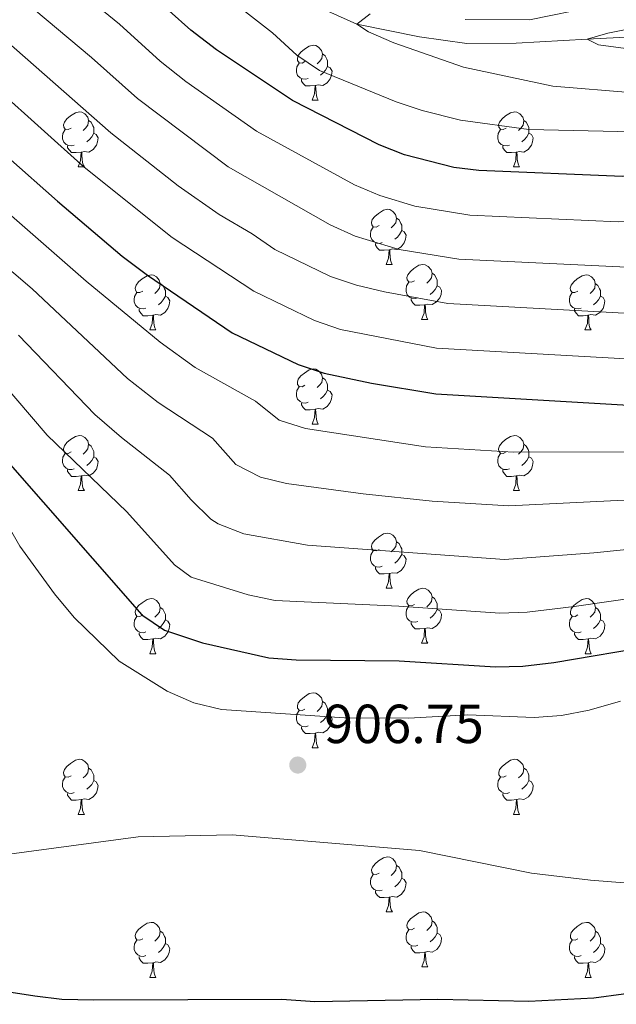
# Model space of a CAD drawing. Units: metres. Extents: x 664549 to 669074, y 734835 to 737912.
# Drawn here: x 665684 to 665793, y 736968 to 737147 of the extents above; entities that cross this region are included whole.
import ezdxf

# ---------------------------------------------------------------- set-up
doc = ezdxf.new("R2010")
doc.units = ezdxf.units.M
doc.header["$MEASUREMENT"] = 0
doc.linetypes.add('DGN Style 3', pattern=[69.697382, 49.783844, -19.913538])
for name, color, linetype, lineweight in [('Carátula', 7, 'Continuous', 5), ('Elementos auxiliares', 7, 'Continuous', 5), ('Entidades rústicas y varios', 7, 'Continuous', 5), ('Hidrografía', 7, 'Continuous', 5), ('Relieve y altimetría', 7, 'Continuous', 5), ('Textos de rotulación', 7, 'Continuous', 5)]:
    doc.layers.add(name, color=color, linetype=linetype, lineweight=lineweight)
doc.styles.add('Style-arial', font='arial.shx', dxfattribs={"bigfont": 'arialbig.shx'})

# ---------------------------------------------------------------- blocks, each defined once
blk = doc.blocks.new('5PATER')
at = {"layer": 'Relieve y altimetría', "linetype": 'Continuous', "lineweight": 5}
h = blk.add_hatch(color=250, dxfattribs=at)
edge = h.paths.add_edge_path()
edge.add_ellipse((0, 0), major_axis=(-1.1, -1.11), ratio=0.999422, start_angle=0, end_angle=360)

msp = doc.modelspace()

# ---------------------------------------------------------------- linework, layer by layer
at = {"layer": 'Carátula', "color": 7, "linetype": 'Continuous', "lineweight": 5}
msp.add_3dface([(664620.59, 734834.76), (669074.28, 734942.63), (669002.36, 737911.77), (664548.67, 737803.9)], dxfattribs=at)
at = {"layer": 'Elementos auxiliares', "color": 250, "linetype": 'Continuous', "lineweight": 5}
msp.add_3dface([(665490.39, 735249.66), (665434.8, 737563.04), (668843.73, 737645.64), (668900.51, 735332.26)], dxfattribs=at)
at = {"layer": 'Entidades rústicas y varios', "color": 92, "linetype": 'Continuous', "lineweight": 5}
for p, q in [((665737.58, 737132.8), (665738.7, 737132.8)), ((665694.94, 737120.66), (665696.07, 737120.66)), ((665774.27, 737120.66), (665775.39, 737120.66)), ((665751.08, 737102.89), (665752.2, 737102.89)), ((665757.55, 737092.85), (665758.68, 737092.85)), ((665708, 737090.95), (665709.12, 737090.95)), ((665787.33, 737090.95), (665788.45, 737090.95)), ((665737.58, 737073.81), (665738.7, 737073.81)), ((665694.94, 737061.67), (665696.07, 737061.67)), ((665774.27, 737061.67), (665775.39, 737061.67)), ((665751.08, 737043.9), (665752.2, 737043.9)), ((665757.55, 737033.86), (665758.68, 737033.86)), ((665708, 737031.96), (665709.12, 737031.96)), ((665787.34, 737031.96), (665788.46, 737031.96)), ((665737.58, 737014.81), (665738.7, 737014.81)), ((665694.94, 737002.67), (665696.07, 737002.67)), ((665774.28, 737002.67), (665775.4, 737002.67)), ((665751.09, 736984.91), (665752.21, 736984.91)), ((665757.56, 736974.87), (665758.69, 736974.87)), ((665708, 736972.97), (665709.12, 736972.97)), ((665787.34, 736972.97), (665788.46, 736972.97))]:
    msp.add_line(p, q, dxfattribs=at)
at = {"layer": 'Entidades rústicas y varios', "color": 92, "linetype": 'Continuous', "lineweight": 5, "flags": 128}
for points in [[(665736.28, 737139.86), (665735.75, 737139.59), (665735.22, 737139.65), (665734.95, 737140.02), (665734.9, 737140.44), (665735.06, 737140.96), (665735.54, 737141.56), (665736.17, 737142.09), (665737.07, 737142.67), (665737.82, 737142.83), (665738.24, 737142.78), (665738.77, 737142.46), (665739.3, 737141.88), (665739.46, 737141.24), (665739.35, 737140.39), (665738.93, 737139.86), (665738.51, 737139.43)], [(665739.46, 737141.24), (665739.94, 737140.92), (665740.25, 737140.28), (665740.41, 737139.96), (665740.41, 737139.38), (665740.41, 737138.96), (665740.04, 737138.27), (665739.62, 737137.79), (665739.14, 737137.37)], [(665736.86, 737136.78), (665736.44, 737136.62), (665735.85, 737136.68), (665735.38, 737136.89), (665734.95, 737137.31), (665734.74, 737137.9), (665734.74, 737138.32), (665734.79, 737138.9), (665735.22, 737139.59)], [(665740.41, 737138.96), (665740.87, 737138.71), (665741.21, 737138.09), (665741.1, 737137.37), (665740.89, 737136.73), (665740.31, 737135.99), (665739.51, 737135.51), (665738.66, 737135.61), (665738.23, 737135.48)], [(665738.12, 737135.48), (665737.23, 737135.4), (665736.39, 737135.4), (665735.96, 737135.83), (665735.64, 737136.3), (665735.64, 737136.62)], [(665737.58, 737132.8), (665738.01, 737133.96), (665738.12, 737135.48), (665738.23, 737135.48), (665738.27, 737134.9), (665738.3, 737134.21), (665738.37, 737133.6), (665738.49, 737133.2), (665738.7, 737132.8)], [(665693.64, 737127.72), (665693.11, 737127.45), (665692.58, 737127.51), (665692.31, 737127.88), (665692.26, 737128.3), (665692.42, 737128.82), (665692.9, 737129.42), (665693.53, 737129.95), (665694.43, 737130.53), (665695.18, 737130.69), (665695.61, 737130.64), (665696.13, 737130.32), (665696.67, 737129.74), (665696.83, 737129.1), (665696.71, 737128.25), (665696.29, 737127.72), (665695.87, 737127.29)], [(665772.97, 737127.72), (665772.44, 737127.45), (665771.91, 737127.51), (665771.64, 737127.88), (665771.59, 737128.3), (665771.75, 737128.82), (665772.23, 737129.42), (665772.86, 737129.95), (665773.76, 737130.53), (665774.51, 737130.69), (665774.93, 737130.64), (665775.46, 737130.32), (665775.99, 737129.74), (665776.15, 737129.1), (665776.04, 737128.25), (665775.62, 737127.72), (665775.2, 737127.29)], [(665696.83, 737129.1), (665697.3, 737128.78), (665697.61, 737128.14), (665697.77, 737127.82), (665697.77, 737127.24), (665697.77, 737126.82), (665697.41, 737126.13), (665696.99, 737125.65), (665696.51, 737125.23)], [(665776.15, 737129.1), (665776.63, 737128.78), (665776.94, 737128.14), (665777.1, 737127.82), (665777.1, 737127.24), (665777.1, 737126.82), (665776.73, 737126.13), (665776.31, 737125.65), (665775.83, 737125.23)], [(665694.23, 737124.64), (665693.8, 737124.48), (665693.21, 737124.54), (665692.74, 737124.75), (665692.31, 737125.17), (665692.1, 737125.76), (665692.1, 737126.18), (665692.15, 737126.76), (665692.58, 737127.45)], [(665697.77, 737126.82), (665698.23, 737126.57), (665698.57, 737125.95), (665698.47, 737125.23), (665698.25, 737124.59), (665697.67, 737123.85), (665696.87, 737123.37), (665696.03, 737123.47), (665695.59, 737123.34)], [(665773.55, 737124.64), (665773.13, 737124.48), (665772.54, 737124.54), (665772.07, 737124.75), (665771.64, 737125.17), (665771.43, 737125.76), (665771.43, 737126.18), (665771.48, 737126.76), (665771.91, 737127.45)], [(665777.1, 737126.82), (665777.56, 737126.57), (665777.9, 737125.95), (665777.79, 737125.23), (665777.58, 737124.59), (665777, 737123.85), (665776.2, 737123.37), (665775.35, 737123.47), (665774.92, 737123.34)], [(665695.49, 737123.34), (665694.59, 737123.26), (665693.75, 737123.26), (665693.33, 737123.69), (665693.01, 737124.16), (665693.01, 737124.48)], [(665694.94, 737120.66), (665695.37, 737121.82), (665695.49, 737123.34), (665695.59, 737123.34), (665695.63, 737122.76), (665695.67, 737122.07), (665695.73, 737121.46), (665695.85, 737121.06), (665696.07, 737120.66)], [(665774.81, 737123.34), (665773.92, 737123.26), (665773.08, 737123.26), (665772.65, 737123.69), (665772.33, 737124.16), (665772.33, 737124.48)], [(665774.27, 737120.66), (665774.7, 737121.82), (665774.81, 737123.34), (665774.92, 737123.34), (665774.96, 737122.76), (665774.99, 737122.07), (665775.06, 737121.46), (665775.18, 737121.06), (665775.39, 737120.66)], [(665749.78, 737109.95), (665749.25, 737109.69), (665748.72, 737109.74), (665748.45, 737110.11), (665748.4, 737110.53), (665748.56, 737111.05), (665749.04, 737111.65), (665749.67, 737112.18), (665750.57, 737112.77), (665751.32, 737112.93), (665751.74, 737112.87), (665752.27, 737112.55), (665752.8, 737111.97), (665752.96, 737111.33), (665752.85, 737110.48), (665752.43, 737109.95), (665752.01, 737109.53)], [(665752.96, 737111.33), (665753.44, 737111.01), (665753.75, 737110.37), (665753.91, 737110.05), (665753.91, 737109.47), (665753.91, 737109.05), (665753.54, 737108.36), (665753.12, 737107.88), (665752.64, 737107.46)], [(665750.36, 737106.87), (665749.94, 737106.71), (665749.35, 737106.77), (665748.88, 737106.98), (665748.45, 737107.41), (665748.24, 737107.99), (665748.24, 737108.41), (665748.29, 737108.99), (665748.72, 737109.69)], [(665753.91, 737109.05), (665754.37, 737108.8), (665754.71, 737108.19), (665754.6, 737107.46), (665754.39, 737106.82), (665753.81, 737106.08), (665753.01, 737105.6), (665752.16, 737105.71), (665751.73, 737105.57)], [(665751.62, 737105.57), (665750.73, 737105.49), (665749.89, 737105.49), (665749.46, 737105.92), (665749.14, 737106.39), (665749.14, 737106.71)], [(665751.08, 737102.89), (665751.51, 737104.05), (665751.62, 737105.57), (665751.73, 737105.57), (665751.77, 737104.99), (665751.8, 737104.31), (665751.87, 737103.69), (665751.99, 737103.29), (665752.2, 737102.89)], [(665756.25, 737099.91), (665755.72, 737099.65), (665755.19, 737099.71), (665754.93, 737100.07), (665754.87, 737100.5), (665755.03, 737101.02), (665755.51, 737101.61), (665756.15, 737102.15), (665757.05, 737102.73), (665757.79, 737102.89), (665758.22, 737102.83), (665758.75, 737102.52), (665759.28, 737101.93), (665759.44, 737101.29), (665759.33, 737100.45), (665758.9, 737099.91), (665758.48, 737099.49)], [(665759.44, 737101.29), (665759.91, 737100.98), (665760.23, 737100.34), (665760.39, 737100.02), (665760.39, 737099.44), (665760.39, 737099.01), (665760.02, 737098.33), (665759.6, 737097.85), (665759.12, 737097.43)], [(665706.7, 737098.01), (665706.17, 737097.75), (665705.64, 737097.8), (665705.37, 737098.17), (665705.32, 737098.59), (665705.48, 737099.11), (665705.96, 737099.71), (665706.59, 737100.24), (665707.49, 737100.83), (665708.24, 737100.99), (665708.66, 737100.93), (665709.19, 737100.61), (665709.72, 737100.03), (665709.88, 737099.39), (665709.77, 737098.54), (665709.35, 737098.01), (665708.93, 737097.59)], [(665756.84, 737096.83), (665756.41, 737096.67), (665755.83, 737096.73), (665755.35, 737096.95), (665754.93, 737097.37), (665754.71, 737097.95), (665754.71, 737098.37), (665754.77, 737098.96), (665755.19, 737099.65)], [(665786.03, 737098.01), (665785.5, 737097.75), (665784.97, 737097.8), (665784.7, 737098.17), (665784.65, 737098.59), (665784.81, 737099.11), (665785.29, 737099.71), (665785.92, 737100.24), (665786.82, 737100.83), (665787.57, 737100.99), (665787.99, 737100.93), (665788.52, 737100.61), (665789.05, 737100.03), (665789.21, 737099.39), (665789.1, 737098.54), (665788.68, 737098.01), (665788.26, 737097.59)], [(665707.28, 737094.93), (665706.86, 737094.77), (665706.27, 737094.83), (665705.8, 737095.04), (665705.37, 737095.47), (665705.16, 737096.05), (665705.16, 737096.47), (665705.21, 737097.05), (665705.64, 737097.75)], [(665709.88, 737099.39), (665710.36, 737099.07), (665710.67, 737098.43), (665710.83, 737098.11), (665710.83, 737097.53), (665710.83, 737097.11), (665710.46, 737096.42), (665710.04, 737095.94), (665709.56, 737095.52)], [(665760.39, 737099.01), (665760.84, 737098.77), (665761.19, 737098.15), (665761.08, 737097.43), (665760.87, 737096.79), (665760.28, 737096.05), (665759.49, 737095.57), (665758.64, 737095.67), (665758.21, 737095.54)], [(665786.61, 737094.93), (665786.19, 737094.77), (665785.6, 737094.83), (665785.13, 737095.04), (665784.7, 737095.47), (665784.49, 737096.05), (665784.49, 737096.47), (665784.54, 737097.05), (665784.97, 737097.75)], [(665789.21, 737099.39), (665789.69, 737099.07), (665790, 737098.43), (665790.16, 737098.11), (665790.16, 737097.53), (665790.16, 737097.11), (665789.79, 737096.42), (665789.37, 737095.94), (665788.89, 737095.52)], [(665710.83, 737097.11), (665711.29, 737096.86), (665711.63, 737096.25), (665711.52, 737095.52), (665711.31, 737094.88), (665710.73, 737094.14), (665709.93, 737093.66), (665709.08, 737093.77), (665708.65, 737093.63)], [(665758.1, 737095.54), (665757.21, 737095.45), (665756.36, 737095.45), (665755.94, 737095.89), (665755.62, 737096.36), (665755.62, 737096.67)], [(665790.16, 737097.11), (665790.62, 737096.86), (665790.96, 737096.25), (665790.85, 737095.52), (665790.64, 737094.88), (665790.06, 737094.14), (665789.26, 737093.66), (665788.41, 737093.77), (665787.98, 737093.63)], [(665708.54, 737093.63), (665707.65, 737093.55), (665706.81, 737093.55), (665706.38, 737093.98), (665706.06, 737094.45), (665706.06, 737094.77)], [(665757.55, 737092.85), (665757.99, 737094.01), (665758.1, 737095.54), (665758.21, 737095.54), (665758.24, 737094.95), (665758.28, 737094.27), (665758.35, 737093.65), (665758.46, 737093.25), (665758.68, 737092.85)], [(665787.87, 737093.63), (665786.98, 737093.55), (665786.14, 737093.55), (665785.71, 737093.98), (665785.39, 737094.45), (665785.39, 737094.77)], [(665708, 737090.95), (665708.43, 737092.11), (665708.54, 737093.63), (665708.65, 737093.63), (665708.69, 737093.05), (665708.72, 737092.37), (665708.79, 737091.75), (665708.91, 737091.35), (665709.12, 737090.95)], [(665787.33, 737090.95), (665787.76, 737092.11), (665787.87, 737093.63), (665787.98, 737093.63), (665788.02, 737093.05), (665788.05, 737092.37), (665788.12, 737091.75), (665788.24, 737091.35), (665788.45, 737090.95)], [(665736.28, 737080.87), (665735.75, 737080.6), (665735.22, 737080.66), (665734.95, 737081.03), (665734.9, 737081.45), (665735.06, 737081.97), (665735.54, 737082.57), (665736.17, 737083.1), (665737.07, 737083.68), (665737.82, 737083.84), (665738.24, 737083.79), (665738.77, 737083.47), (665739.3, 737082.89), (665739.46, 737082.25), (665739.35, 737081.4), (665738.93, 737080.87), (665738.51, 737080.44)], [(665739.46, 737082.25), (665739.94, 737081.93), (665740.25, 737081.29), (665740.41, 737080.97), (665740.41, 737080.39), (665740.41, 737079.97), (665740.04, 737079.28), (665739.62, 737078.8), (665739.14, 737078.38)], [(665736.86, 737077.79), (665736.44, 737077.63), (665735.85, 737077.69), (665735.38, 737077.9), (665734.95, 737078.32), (665734.74, 737078.91), (665734.74, 737079.33), (665734.79, 737079.91), (665735.22, 737080.6)], [(665740.41, 737079.97), (665740.87, 737079.72), (665741.21, 737079.1), (665741.1, 737078.38), (665740.89, 737077.74), (665740.31, 737077), (665739.51, 737076.52), (665738.66, 737076.62), (665738.23, 737076.49)], [(665738.12, 737076.49), (665737.23, 737076.41), (665736.39, 737076.41), (665735.96, 737076.84), (665735.64, 737077.31), (665735.64, 737077.63)], [(665737.58, 737073.81), (665738.01, 737074.97), (665738.12, 737076.49), (665738.23, 737076.49), (665738.27, 737075.91), (665738.3, 737075.22), (665738.37, 737074.61), (665738.49, 737074.21), (665738.7, 737073.81)], [(665693.64, 737068.73), (665693.11, 737068.46), (665692.58, 737068.52), (665692.31, 737068.89), (665692.26, 737069.31), (665692.42, 737069.83), (665692.9, 737070.43), (665693.53, 737070.96), (665694.43, 737071.54), (665695.18, 737071.7), (665695.61, 737071.65), (665696.13, 737071.33), (665696.67, 737070.75), (665696.83, 737070.11), (665696.71, 737069.26), (665696.29, 737068.73), (665695.87, 737068.3)], [(665772.97, 737068.73), (665772.44, 737068.46), (665771.91, 737068.52), (665771.64, 737068.89), (665771.59, 737069.31), (665771.75, 737069.83), (665772.23, 737070.43), (665772.86, 737070.96), (665773.76, 737071.54), (665774.51, 737071.7), (665774.93, 737071.65), (665775.46, 737071.33), (665775.99, 737070.75), (665776.15, 737070.11), (665776.04, 737069.26), (665775.62, 737068.73), (665775.2, 737068.3)], [(665696.83, 737070.11), (665697.3, 737069.79), (665697.61, 737069.15), (665697.77, 737068.83), (665697.77, 737068.25), (665697.77, 737067.83), (665697.41, 737067.14), (665696.99, 737066.66), (665696.51, 737066.24)], [(665776.15, 737070.11), (665776.63, 737069.79), (665776.94, 737069.15), (665777.1, 737068.83), (665777.1, 737068.25), (665777.1, 737067.83), (665776.73, 737067.14), (665776.31, 737066.66), (665775.83, 737066.24)], [(665694.23, 737065.65), (665693.8, 737065.49), (665693.21, 737065.55), (665692.74, 737065.76), (665692.31, 737066.18), (665692.1, 737066.77), (665692.1, 737067.19), (665692.15, 737067.77), (665692.58, 737068.46)], [(665697.77, 737067.83), (665698.23, 737067.58), (665698.57, 737066.96), (665698.47, 737066.24), (665698.25, 737065.6), (665697.67, 737064.86), (665696.87, 737064.38), (665696.03, 737064.48), (665695.59, 737064.35)], [(665773.55, 737065.65), (665773.13, 737065.49), (665772.54, 737065.55), (665772.07, 737065.76), (665771.64, 737066.18), (665771.43, 737066.77), (665771.43, 737067.19), (665771.48, 737067.77), (665771.91, 737068.46)], [(665777.1, 737067.83), (665777.56, 737067.58), (665777.9, 737066.96), (665777.79, 737066.24), (665777.58, 737065.6), (665777, 737064.86), (665776.2, 737064.38), (665775.35, 737064.48), (665774.92, 737064.35)], [(665695.49, 737064.35), (665694.59, 737064.27), (665693.75, 737064.27), (665693.33, 737064.7), (665693.01, 737065.17), (665693.01, 737065.49)], [(665774.81, 737064.35), (665773.92, 737064.27), (665773.08, 737064.27), (665772.65, 737064.7), (665772.33, 737065.17), (665772.33, 737065.49)], [(665694.94, 737061.67), (665695.37, 737062.83), (665695.49, 737064.35), (665695.59, 737064.35), (665695.63, 737063.77), (665695.67, 737063.08), (665695.73, 737062.47), (665695.85, 737062.07), (665696.07, 737061.67)], [(665774.27, 737061.67), (665774.7, 737062.83), (665774.81, 737064.35), (665774.92, 737064.35), (665774.96, 737063.77), (665774.99, 737063.08), (665775.06, 737062.47), (665775.18, 737062.07), (665775.39, 737061.67)], [(665749.78, 737050.96), (665749.25, 737050.69), (665748.72, 737050.75), (665748.45, 737051.12), (665748.4, 737051.54), (665748.56, 737052.06), (665749.04, 737052.66), (665749.67, 737053.19), (665750.57, 737053.77), (665751.32, 737053.93), (665751.74, 737053.88), (665752.27, 737053.56), (665752.8, 737052.98), (665752.96, 737052.34), (665752.85, 737051.49), (665752.43, 737050.96), (665752.01, 737050.53)], [(665752.96, 737052.34), (665753.44, 737052.02), (665753.75, 737051.38), (665753.91, 737051.06), (665753.91, 737050.48), (665753.91, 737050.06), (665753.54, 737049.37), (665753.12, 737048.89), (665752.64, 737048.47)], [(665750.36, 737047.88), (665749.94, 737047.72), (665749.35, 737047.78), (665748.88, 737047.99), (665748.45, 737048.41), (665748.24, 737049), (665748.24, 737049.42), (665748.29, 737050), (665748.72, 737050.69)], [(665753.91, 737050.06), (665754.37, 737049.81), (665754.71, 737049.19), (665754.6, 737048.47), (665754.39, 737047.83), (665753.81, 737047.09), (665753.01, 737046.61), (665752.16, 737046.71), (665751.73, 737046.58)], [(665751.62, 737046.58), (665750.73, 737046.5), (665749.89, 737046.5), (665749.46, 737046.93), (665749.14, 737047.4), (665749.14, 737047.72)], [(665751.08, 737043.9), (665751.51, 737045.06), (665751.62, 737046.58), (665751.73, 737046.58), (665751.77, 737046), (665751.8, 737045.31), (665751.87, 737044.7), (665751.99, 737044.3), (665752.2, 737043.9)], [(665756.25, 737040.92), (665755.72, 737040.66), (665755.19, 737040.71), (665754.93, 737041.08), (665754.87, 737041.51), (665755.03, 737042.03), (665755.51, 737042.62), (665756.15, 737043.15), (665757.05, 737043.74), (665757.79, 737043.9), (665758.22, 737043.84), (665758.75, 737043.53), (665759.28, 737042.94), (665759.44, 737042.3), (665759.33, 737041.45), (665758.9, 737040.92), (665758.48, 737040.5)], [(665759.44, 737042.3), (665759.91, 737041.99), (665760.23, 737041.35), (665760.39, 737041.03), (665760.39, 737040.45), (665760.39, 737040.02), (665760.02, 737039.33), (665759.6, 737038.85), (665759.12, 737038.43)], [(665706.7, 737039.02), (665706.17, 737038.75), (665705.64, 737038.81), (665705.37, 737039.18), (665705.32, 737039.6), (665705.48, 737040.12), (665705.96, 737040.72), (665706.59, 737041.25), (665707.49, 737041.83), (665708.24, 737041.99), (665708.66, 737041.94), (665709.19, 737041.62), (665709.72, 737041.04), (665709.88, 737040.4), (665709.77, 737039.55), (665709.35, 737039.02), (665708.93, 737038.59)], [(665709.88, 737040.4), (665710.36, 737040.08), (665710.67, 737039.44), (665710.83, 737039.12), (665710.83, 737038.54), (665710.83, 737038.12), (665710.46, 737037.43), (665710.04, 737036.95), (665709.56, 737036.53)], [(665756.84, 737037.84), (665756.41, 737037.68), (665755.83, 737037.74), (665755.35, 737037.95), (665754.93, 737038.38), (665754.71, 737038.96), (665754.71, 737039.38), (665754.77, 737039.97), (665755.19, 737040.66)], [(665786.04, 737039.02), (665785.51, 737038.75), (665784.98, 737038.81), (665784.71, 737039.18), (665784.66, 737039.6), (665784.82, 737040.12), (665785.3, 737040.72), (665785.93, 737041.25), (665786.83, 737041.83), (665787.58, 737041.99), (665788, 737041.94), (665788.53, 737041.62), (665789.06, 737041.04), (665789.22, 737040.4), (665789.11, 737039.55), (665788.69, 737039.02), (665788.27, 737038.59)], [(665789.22, 737040.4), (665789.7, 737040.08), (665790.01, 737039.44), (665790.17, 737039.12), (665790.17, 737038.54), (665790.17, 737038.12), (665789.8, 737037.43), (665789.38, 737036.95), (665788.9, 737036.53)], [(665707.28, 737035.94), (665706.86, 737035.78), (665706.27, 737035.84), (665705.8, 737036.05), (665705.37, 737036.47), (665705.16, 737037.06), (665705.16, 737037.48), (665705.21, 737038.06), (665705.64, 737038.75)], [(665760.39, 737040.02), (665760.84, 737039.77), (665761.19, 737039.16), (665761.08, 737038.43), (665760.87, 737037.79), (665760.28, 737037.05), (665759.49, 737036.57), (665758.64, 737036.68), (665758.21, 737036.55)], [(665786.62, 737035.94), (665786.2, 737035.78), (665785.61, 737035.84), (665785.14, 737036.05), (665784.71, 737036.47), (665784.5, 737037.06), (665784.5, 737037.48), (665784.55, 737038.06), (665784.98, 737038.75)], [(665710.83, 737038.12), (665711.29, 737037.87), (665711.63, 737037.25), (665711.52, 737036.53), (665711.31, 737035.89), (665710.73, 737035.15), (665709.93, 737034.67), (665709.08, 737034.77), (665708.65, 737034.64)], [(665758.1, 737036.55), (665757.21, 737036.46), (665756.36, 737036.46), (665755.94, 737036.89), (665755.62, 737037.37), (665755.62, 737037.68)], [(665790.17, 737038.12), (665790.63, 737037.87), (665790.97, 737037.25), (665790.86, 737036.53), (665790.65, 737035.89), (665790.07, 737035.15), (665789.27, 737034.67), (665788.42, 737034.77), (665787.99, 737034.64)], [(665708.54, 737034.64), (665707.65, 737034.56), (665706.81, 737034.56), (665706.38, 737034.99), (665706.06, 737035.46), (665706.06, 737035.78)], [(665757.55, 737033.86), (665757.99, 737035.02), (665758.1, 737036.55), (665758.21, 737036.55), (665758.24, 737035.96), (665758.28, 737035.28), (665758.35, 737034.66), (665758.46, 737034.26), (665758.68, 737033.86)], [(665787.88, 737034.64), (665786.99, 737034.56), (665786.15, 737034.56), (665785.72, 737034.99), (665785.4, 737035.46), (665785.4, 737035.78)], [(665708, 737031.96), (665708.43, 737033.12), (665708.54, 737034.64), (665708.65, 737034.64), (665708.69, 737034.06), (665708.72, 737033.37), (665708.79, 737032.76), (665708.91, 737032.36), (665709.12, 737031.96)], [(665787.34, 737031.96), (665787.77, 737033.12), (665787.88, 737034.64), (665787.99, 737034.64), (665788.03, 737034.06), (665788.06, 737033.37), (665788.13, 737032.76), (665788.25, 737032.36), (665788.46, 737031.96)], [(665736.28, 737021.87), (665735.75, 737021.61), (665735.22, 737021.67), (665734.95, 737022.03), (665734.9, 737022.46), (665735.06, 737022.98), (665735.54, 737023.57), (665736.17, 737024.11), (665737.07, 737024.69), (665737.82, 737024.85), (665738.24, 737024.79), (665738.77, 737024.48), (665739.3, 737023.89), (665739.46, 737023.25), (665739.35, 737022.41), (665738.93, 737021.87), (665738.51, 737021.45)], [(665739.46, 737023.25), (665739.94, 737022.94), (665740.25, 737022.3), (665740.41, 737021.98), (665740.41, 737021.4), (665740.41, 737020.97), (665740.04, 737020.29), (665739.62, 737019.81), (665739.14, 737019.39)], [(665736.86, 737018.79), (665736.44, 737018.63), (665735.85, 737018.69), (665735.38, 737018.91), (665734.95, 737019.33), (665734.74, 737019.91), (665734.74, 737020.33), (665734.79, 737020.92), (665735.22, 737021.61)], [(665740.41, 737020.97), (665740.87, 737020.73), (665741.21, 737020.11), (665741.1, 737019.39), (665740.89, 737018.75), (665740.31, 737018.01), (665739.51, 737017.53), (665738.66, 737017.63), (665738.23, 737017.5)], [(665738.12, 737017.5), (665737.23, 737017.41), (665736.39, 737017.41), (665735.96, 737017.85), (665735.64, 737018.32), (665735.64, 737018.63)], [(665737.58, 737014.81), (665738.01, 737015.97), (665738.12, 737017.5), (665738.23, 737017.5), (665738.27, 737016.91), (665738.3, 737016.23), (665738.37, 737015.61), (665738.49, 737015.21), (665738.7, 737014.81)], [(665693.64, 737009.73), (665693.11, 737009.47), (665692.58, 737009.53), (665692.31, 737009.89), (665692.26, 737010.32), (665692.42, 737010.84), (665692.9, 737011.43), (665693.53, 737011.97), (665694.43, 737012.55), (665695.18, 737012.71), (665695.61, 737012.65), (665696.13, 737012.34), (665696.67, 737011.75), (665696.83, 737011.11), (665696.71, 737010.27), (665696.29, 737009.73), (665695.87, 737009.31)], [(665772.98, 737009.73), (665772.45, 737009.47), (665771.92, 737009.53), (665771.65, 737009.89), (665771.6, 737010.32), (665771.76, 737010.84), (665772.24, 737011.43), (665772.87, 737011.97), (665773.77, 737012.55), (665774.52, 737012.71), (665774.94, 737012.65), (665775.47, 737012.34), (665776, 737011.75), (665776.16, 737011.11), (665776.05, 737010.27), (665775.63, 737009.73), (665775.21, 737009.31)], [(665696.83, 737011.11), (665697.3, 737010.8), (665697.61, 737010.16), (665697.77, 737009.84), (665697.77, 737009.26), (665697.77, 737008.83), (665697.41, 737008.15), (665696.99, 737007.67), (665696.51, 737007.25)], [(665776.16, 737011.11), (665776.64, 737010.8), (665776.95, 737010.16), (665777.11, 737009.84), (665777.11, 737009.26), (665777.11, 737008.83), (665776.74, 737008.15), (665776.32, 737007.67), (665775.84, 737007.25)], [(665694.23, 737006.65), (665693.8, 737006.49), (665693.21, 737006.55), (665692.74, 737006.77), (665692.31, 737007.19), (665692.1, 737007.77), (665692.1, 737008.19), (665692.15, 737008.78), (665692.58, 737009.47)], [(665697.77, 737008.83), (665698.23, 737008.59), (665698.57, 737007.97), (665698.47, 737007.25), (665698.25, 737006.61), (665697.67, 737005.87), (665696.87, 737005.39), (665696.03, 737005.49), (665695.59, 737005.36)], [(665773.56, 737006.65), (665773.14, 737006.49), (665772.55, 737006.55), (665772.08, 737006.77), (665771.65, 737007.19), (665771.44, 737007.77), (665771.44, 737008.19), (665771.49, 737008.78), (665771.92, 737009.47)], [(665777.11, 737008.83), (665777.57, 737008.59), (665777.91, 737007.97), (665777.8, 737007.25), (665777.59, 737006.61), (665777.01, 737005.87), (665776.21, 737005.39), (665775.36, 737005.49), (665774.93, 737005.36)], [(665695.49, 737005.36), (665694.59, 737005.27), (665693.75, 737005.27), (665693.33, 737005.71), (665693.01, 737006.18), (665693.01, 737006.49)], [(665774.82, 737005.36), (665773.93, 737005.27), (665773.09, 737005.27), (665772.66, 737005.71), (665772.34, 737006.18), (665772.34, 737006.49)], [(665694.94, 737002.67), (665695.37, 737003.83), (665695.49, 737005.36), (665695.59, 737005.36), (665695.63, 737004.77), (665695.67, 737004.09), (665695.73, 737003.47), (665695.85, 737003.07), (665696.07, 737002.67)], [(665774.28, 737002.67), (665774.71, 737003.83), (665774.82, 737005.36), (665774.93, 737005.36), (665774.97, 737004.77), (665775, 737004.09), (665775.07, 737003.47), (665775.19, 737003.07), (665775.4, 737002.67)], [(665749.79, 736991.97), (665749.26, 736991.7), (665748.73, 736991.76), (665748.46, 736992.13), (665748.41, 736992.55), (665748.57, 736993.07), (665749.05, 736993.67), (665749.68, 736994.2), (665750.58, 736994.78), (665751.33, 736994.94), (665751.75, 736994.89), (665752.28, 736994.57), (665752.81, 736993.99), (665752.97, 736993.35), (665752.86, 736992.5), (665752.44, 736991.97), (665752.02, 736991.54)], [(665752.97, 736993.35), (665753.45, 736993.03), (665753.76, 736992.39), (665753.92, 736992.07), (665753.92, 736991.49), (665753.92, 736991.07), (665753.55, 736990.38), (665753.13, 736989.9), (665752.65, 736989.48)], [(665750.37, 736988.89), (665749.95, 736988.73), (665749.36, 736988.79), (665748.89, 736989), (665748.46, 736989.42), (665748.25, 736990.01), (665748.25, 736990.43), (665748.3, 736991.01), (665748.73, 736991.7)], [(665753.92, 736991.07), (665754.38, 736990.82), (665754.72, 736990.2), (665754.61, 736989.48), (665754.4, 736988.84), (665753.82, 736988.1), (665753.02, 736987.62), (665752.17, 736987.72), (665751.74, 736987.59)], [(665751.63, 736987.59), (665750.74, 736987.51), (665749.9, 736987.51), (665749.47, 736987.94), (665749.15, 736988.41), (665749.15, 736988.73)], [(665751.09, 736984.91), (665751.52, 736986.07), (665751.63, 736987.59), (665751.74, 736987.59), (665751.78, 736987.01), (665751.81, 736986.32), (665751.88, 736985.71), (665752, 736985.31), (665752.21, 736984.91)], [(665756.26, 736981.93), (665755.73, 736981.67), (665755.2, 736981.72), (665754.94, 736982.09), (665754.88, 736982.52), (665755.04, 736983.04), (665755.52, 736983.63), (665756.16, 736984.16), (665757.06, 736984.75), (665757.8, 736984.91), (665758.23, 736984.85), (665758.76, 736984.54), (665759.29, 736983.95), (665759.45, 736983.31), (665759.34, 736982.46), (665758.91, 736981.93), (665758.49, 736981.51)], [(665706.7, 736980.03), (665706.17, 736979.76), (665705.64, 736979.82), (665705.37, 736980.19), (665705.32, 736980.61), (665705.48, 736981.13), (665705.96, 736981.73), (665706.59, 736982.26), (665707.49, 736982.84), (665708.24, 736983), (665708.66, 736982.95), (665709.19, 736982.63), (665709.72, 736982.05), (665709.88, 736981.41), (665709.77, 736980.56), (665709.35, 736980.03), (665708.93, 736979.6)], [(665759.45, 736983.31), (665759.92, 736983), (665760.24, 736982.36), (665760.4, 736982.04), (665760.4, 736981.46), (665760.4, 736981.03), (665760.03, 736980.34), (665759.61, 736979.86), (665759.13, 736979.44)], [(665786.04, 736980.03), (665785.51, 736979.76), (665784.98, 736979.82), (665784.71, 736980.19), (665784.66, 736980.61), (665784.82, 736981.13), (665785.3, 736981.73), (665785.93, 736982.26), (665786.83, 736982.84), (665787.58, 736983), (665788, 736982.95), (665788.53, 736982.63), (665789.06, 736982.05), (665789.22, 736981.41), (665789.11, 736980.56), (665788.69, 736980.03), (665788.27, 736979.6)], [(665709.88, 736981.41), (665710.36, 736981.09), (665710.67, 736980.45), (665710.83, 736980.13), (665710.83, 736979.55), (665710.83, 736979.13), (665710.46, 736978.44), (665710.04, 736977.96), (665709.56, 736977.54)], [(665756.85, 736978.85), (665756.42, 736978.69), (665755.84, 736978.75), (665755.36, 736978.96), (665754.94, 736979.39), (665754.72, 736979.97), (665754.72, 736980.39), (665754.78, 736980.98), (665755.2, 736981.67)], [(665760.4, 736981.03), (665760.85, 736980.78), (665761.2, 736980.17), (665761.09, 736979.44), (665760.88, 736978.8), (665760.29, 736978.06), (665759.5, 736977.58), (665758.65, 736977.69), (665758.22, 736977.56)], [(665789.22, 736981.41), (665789.7, 736981.09), (665790.01, 736980.45), (665790.17, 736980.13), (665790.17, 736979.55), (665790.17, 736979.13), (665789.8, 736978.44), (665789.38, 736977.96), (665788.9, 736977.54)], [(665707.28, 736976.95), (665706.86, 736976.79), (665706.27, 736976.85), (665705.8, 736977.06), (665705.37, 736977.48), (665705.16, 736978.07), (665705.16, 736978.49), (665705.21, 736979.07), (665705.64, 736979.76)], [(665786.62, 736976.95), (665786.2, 736976.79), (665785.61, 736976.85), (665785.14, 736977.06), (665784.71, 736977.48), (665784.5, 736978.07), (665784.5, 736978.49), (665784.55, 736979.07), (665784.98, 736979.76)], [(665710.83, 736979.13), (665711.29, 736978.88), (665711.63, 736978.26), (665711.52, 736977.54), (665711.31, 736976.9), (665710.73, 736976.16), (665709.93, 736975.68), (665709.08, 736975.78), (665708.65, 736975.65)], [(665758.11, 736977.56), (665757.22, 736977.47), (665756.37, 736977.47), (665755.95, 736977.9), (665755.63, 736978.38), (665755.63, 736978.69)], [(665757.56, 736974.87), (665758, 736976.03), (665758.11, 736977.56), (665758.22, 736977.56), (665758.25, 736976.97), (665758.29, 736976.29), (665758.36, 736975.67), (665758.47, 736975.27), (665758.69, 736974.87)], [(665790.17, 736979.13), (665790.63, 736978.88), (665790.97, 736978.26), (665790.86, 736977.54), (665790.65, 736976.9), (665790.07, 736976.16), (665789.27, 736975.68), (665788.42, 736975.78), (665787.99, 736975.65)], [(665708.54, 736975.65), (665707.65, 736975.57), (665706.81, 736975.57), (665706.38, 736976), (665706.06, 736976.47), (665706.06, 736976.79)], [(665708, 736972.97), (665708.43, 736974.13), (665708.54, 736975.65), (665708.65, 736975.65), (665708.69, 736975.07), (665708.72, 736974.38), (665708.79, 736973.77), (665708.91, 736973.37), (665709.12, 736972.97)], [(665787.88, 736975.65), (665786.99, 736975.57), (665786.15, 736975.57), (665785.72, 736976), (665785.4, 736976.47), (665785.4, 736976.79)], [(665787.34, 736972.97), (665787.77, 736974.13), (665787.88, 736975.65), (665787.99, 736975.65), (665788.03, 736975.07), (665788.06, 736974.38), (665788.13, 736973.77), (665788.25, 736973.37), (665788.46, 736972.97)]]:
    msp.add_lwpolyline(points, dxfattribs=at)
at = {"layer": 'Hidrografía', "color": 142, "linetype": 'DGN Style 3', "lineweight": 15}
msp.add_polyline3d([(665731.56, 737153.07, 841.8), (665745.76, 737146.67, 840), (665757.15, 737144.35, 839.06), (665765.77, 737143.16, 837.63), (665774.78, 737143.21, 836.01), (665787.73, 737143.96, 835), (665796.01, 737144.38, 834.28), (665801.83, 737144.93, 833.76), (665806.99, 737145.16, 833.68), (665815.42, 737145.41, 833.12), (665823.13, 737145.54, 832.93), (665833.76, 737146.62, 832.4), (665842.94, 737149.42, 832.06)], dxfattribs=at)
at = {"layer": 'Relieve y altimetría', "color": 30, "linetype": 'Continuous', "lineweight": 5, "flags": 128}
for points, elevation in [([(665626.86, 737163.45), (665662.81, 737147.33), (665668.32, 737144.58), (665672.46, 737141.77), (665696.04, 737120.63), (665712.06, 737107.82), (665726.98, 737098), (665738.01, 737092.68), (665742.73, 737091.02), (665760.26, 737087.61), (665800.18, 737085.38), (665815.58, 737085.69), (665853.83, 737089.32), (665865.25, 737089.53), (665871.88, 737088.45), (665876.44, 737086.41), (665880.53, 737083.36), (665892.26, 737070.61)], 870), ([(665685.01, 737160.88), (665702.48, 737146.64), (665709.9, 737139.94), (665714.56, 737136.24), (665727.44, 737127.16), (665745.33, 737117.39), (665749.92, 737115.42), (665756.34, 737113.53), (665766.35, 737111.88), (665793.35, 737110.66), (665819.35, 737111.1), (665825.96, 737111.85), (665832.38, 737111.83), (665846.34, 737112.95), (665859.92, 737114.65), (665864.92, 737114.91), (665872.31, 737114.78), (665878.07, 737113.55), (665886.86, 737110.11), (665891.23, 737107.68), (665895.83, 737104.51)], 855), ([(665680.83, 737154.52), (665697.39, 737140.59), (665705.77, 737133.1), (665722.3, 737120.69), (665740.87, 737110.11), (665745.41, 737108.02), (665753.43, 737105.63), (665764.33, 737103.82), (665797.53, 737102.24), (665819.62, 737102.77), (665827.06, 737103.61), (665838.98, 737104.19), (665859.75, 737106.27), (665864.75, 737106.47), (665870.88, 737106.14), (665876.01, 737105.18), (665880.73, 737103.55), (665883.01, 737102.41), (665887.35, 737099.87), (665891.38, 737096.94)], 860), ([(665789.2, 737149.86), (665777.2, 737147.44), (665765.48, 737147.49)], 840), ([(665622.18, 737149.17), (665647.42, 737138.41), (665654.76, 737134.75), (665659.04, 737132.16), (665663.7, 737128.79), (665676.89, 737116.82), (665696.41, 737099.82), (665709.88, 737088.71), (665716.27, 737084.08), (665727.25, 737077.96), (665731.58, 737074.53), (665736.35, 737073.02), (665758.27, 737069.67), (665774.3, 737068.66), (665807.38, 737068.71), (665816.86, 737069.31), (665843.36, 737072.08), (665853.56, 737072.5), (665863.72, 737072.34), (665868.96, 737070.98), (665873.19, 737068.3), (665882.01, 737058.38), (665902.22, 737042.46)], 880), ([(665676.65, 737148.14), (665700.9, 737126.86), (665713.16, 737117.23), (665720.63, 737111.97), (665726.67, 737108.46), (665730.79, 737105.63), (665740.96, 737100.67), (665745.7, 737099.1), (665750.8, 737097.9), (665762.3, 737095.76), (665796.72, 737093.9), (665804.92, 737093.79), (665815.71, 737094.15), (665859.59, 737097.89), (665865.58, 737098), (665870.54, 737097.53), (665873.94, 737096.82), (665879.16, 737094.73), (665883.44, 737092.1), (665886.45, 737089.71), (665901.98, 737074.12)], 865), ([(665901.12, 737121.22), (665888.49, 737133.09), (665887.52, 737133.63), (665881.15, 737133.56), (665863.77, 737130.25), (665852.07, 737128.87), (665822.75, 737127.67), (665817.31, 737127.19), (665801.44, 737126.94), (665777.12, 737127.45), (665764.63, 737129.15), (665757.66, 737130.93), (665752.92, 737132.51), (665738.94, 737138.2), (665734.8, 737141.02), (665730.37, 737145.11), (665725.43, 737148.94)], 845), ([(665748.14, 737148.54), (665745.76, 737146.67), (665747.89, 737145.28), (665752.47, 737143.24), (665765.16, 737138.84), (665781.44, 737135.38), (665796.22, 737134.17), (665849.95, 737135.59), (665873.88, 737138.32), (665890.73, 737141.67), (665895.11, 737140.75)], 840), ([(665870.34, 737148.9), (665859.4, 737145.66), (665847.4, 737143.17), (665829.97, 737141.23), (665811.83, 737141.24), (665794.76, 737142.25), (665789.8, 737142.91), (665787.73, 737143.96), (665791.48, 737145.01), (665802.8, 737147.3), (665814.96, 737148.42)], 835), ([(665655.15, 737125.22), (665686.58, 737098.41), (665703.93, 737082.12), (665709.54, 737077.7), (665719.43, 737071.23), (665723.65, 737066.42), (665728.19, 737064.14), (665732.89, 737062.97), (665746.9, 737061.06), (665759.46, 737059.72), (665773.47, 737058.89), (665809.31, 737060.65), (665842.94, 737063.79), (665857.15, 737063.99), (665862.53, 737063.62), (665867.38, 737062.36), (665871.36, 737059.96), (665874.64, 737056.17), (665879.02, 737052.08), (665898.77, 737036.8)], 885), ([(665684.08, 737089.97), (665697.97, 737075.53), (665702.82, 737071.33), (665711.61, 737064.51), (665715.56, 737060), (665719.11, 737056.49), (665720.43, 737055.6), (665725.13, 737053.8), (665736.73, 737051.73), (665772.64, 737049.12), (665788.96, 737050.36), (665837.53, 737055.28), (665853.14, 737055.52), (665861.33, 737054.89), (665866.15, 737053.58), (665869.35, 737051.8), (665874.45, 737046.43), (665891.95, 737033.44)], 890), ([(665677.79, 737085.15), (665689.26, 737071.79), (665703.78, 737057.79), (665712.51, 737048.14), (665715.55, 737045.91), (665725.95, 737042.71), (665730.83, 737041.67), (665753.41, 737040.61), (665771.81, 737039.34), (665776.8, 737039.55), (665785.33, 737040.57), (665816.12, 737044.96), (665833.71, 737046.89), (665847.94, 737047.22), (665855.06, 737046.85), (665860.01, 737046.19), (665864.99, 737044.89), (665867.33, 737043.65), (665874.55, 737037.7), (665887.64, 737028.3), (665912.61, 737012.36)], 895), ([(665672.54, 737072.02), (665684.31, 737051.53), (665690.64, 737042.85), (665694.2, 737038.55), (665702.42, 737030.62), (665711.19, 737025.1), (665716.02, 737023), (665721.08, 737021.79), (665743.49, 737020.24), (665755.14, 737020.22), (665765.99, 737020.8), (665778.04, 737020.32), (665783.03, 737020.68), (665788.1, 737021.65), (665793.78, 737023.3)], 905), ([(665817.62, 736988.39), (665788.31, 736990.69), (665777.6, 736991.95), (665757.16, 736996.07), (665723.02, 736998.93), (665705.85, 736998.61), (665677.32, 736994.74)], 905)]:
    msp.add_lwpolyline(points, dxfattribs=dict(at, elevation=elevation))
at = {"layer": 'Relieve y altimetría', "color": 30, "linetype": 'Continuous', "lineweight": 25, "flags": 128}
for points, elevation in [([(665620.17, 737157.78), (665646.49, 737146.87), (665659.84, 737140.76), (665664.17, 737138.27), (665669.88, 737134), (665682.12, 737122.44), (665691.18, 737114.4), (665702.96, 737104.41), (665707.55, 737100.92), (665722.99, 737090.45), (665735.07, 737084.68)], 875), ([(665896.79, 737114.36), (665890.71, 737117.79), (665880.14, 737121.93), (665874.16, 737123.22), (665866.57, 737123.41), (665860.09, 737123.03), (665847.18, 737121.18), (665835.78, 737120), (665830.77, 737119.81), (665824.86, 737120.08), (665819.09, 737119.44), (665811.08, 737119.49), (665794.16, 737118.93), (665768, 737120.01), (665763.41, 737120.54), (665754.44, 737122.84), (665749.79, 737124.66), (665734.03, 737132.75), (665720.14, 737142.01), (665715.49, 737145.56), (665707.57, 737152.69)], 850), ([(665735.07, 737084.68), (665739.81, 737083.07), (665748.38, 737081.28), (665760.15, 737079.31), (665800.43, 737076.95), (665810.46, 737076.9), (665815.45, 737077.18), (665838.8, 737079.89), (665854.25, 737081.18), (665864.92, 737081.06), (665869.81, 737080.08), (665871.46, 737079.36), (665875.39, 737076.26), (665886.34, 737063.87), (665901.61, 737051.76)], 875), ([(665679.48, 737069.86), (665706.52, 737039.02), (665710.67, 737036.22), (665717.63, 737033.93), (665729.69, 737031.2), (665734.68, 737030.83), (665753.43, 737030.65), (665770.99, 737029.57), (665775.98, 737029.69), (665781.67, 737030.37), (665800.32, 737033.53), (665817.53, 737036.98), (665829.56, 737038.48), (665836.68, 737038.87), (665847.73, 737038.85), (665854.01, 737038.28), (665858.94, 737037.45), (665865.32, 737035.5), (665866.53, 737034.8), (665884.15, 737022.44), (665895.09, 737015.71)], 900), ([(665893.77, 736974.4), (665878.14, 736971.11), (665866.27, 736970.4), (665855.94, 736970.23), (665817.24, 736971.63), (665805.17, 736971.38), (665788.92, 736969.16), (665777.11, 736968.61), (665760.49, 736968.92), (665738.05, 736968.53), (665732.05, 736968.92), (665697.79, 736968.82), (665691.98, 736968.97), (665687.01, 736969.53), (665674.77, 736971.44), (665659.14, 736975.29), (665649.23, 736977), (665642.06, 736977.06), (665631.4, 736977.71), (665596.63, 736977.57), (665557.86, 736978.36)], 900)]:
    msp.add_lwpolyline(points, dxfattribs=dict(at, elevation=elevation))

# ---------------------------------------------------------------- block references
at = {"layer": 'Relieve y altimetría', "color": 250, "linetype": 'Continuous', "lineweight": 5}
msp.add_blockref('5PATER', (665734.97, 737011.67, 906.75), dxfattribs=at)

# ---------------------------------------------------------------- texts
at = {"layer": 'Textos de rotulación', "color": 250, "linetype": 'Continuous', "lineweight": 5, "style": 'Style-arial'}
msp.add_text('906.75', height=7, dxfattribs=at).set_placement((665739.75, 737015.67, 906.75))

doc.saveas('drawing.dxf')
